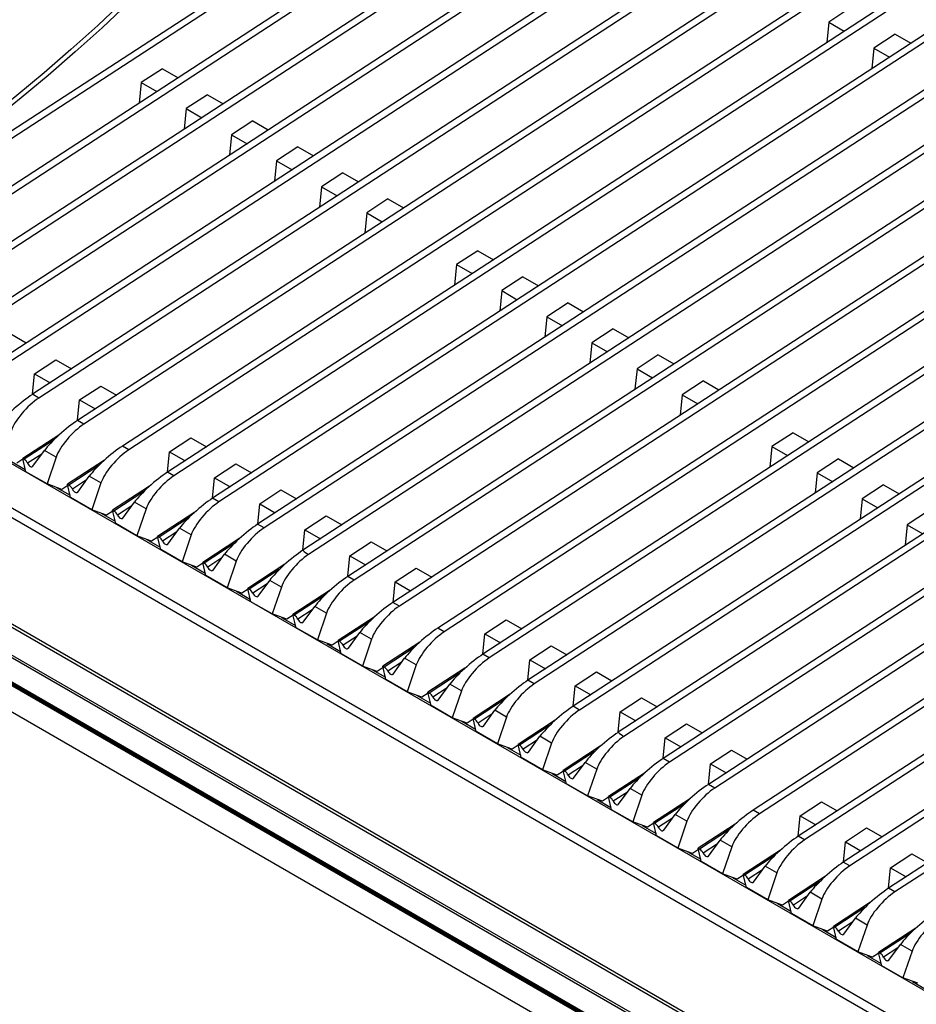
# Model space of a CAD drawing. Units: millimetres. Extents: x 5 to 415, y 5 to 292.
# Drawn here: x 283 to 313, y 227 to 260 of the extents above; entities that cross this region are included whole.
import ezdxf

# ---------------------------------------------------------------- set-up
doc = ezdxf.new("R2010")
doc.units = ezdxf.units.MM

msp = doc.modelspace()

# ---------------------------------------------------------------- linework, layer by layer
at = {"color": 7, "linetype": 'Continuous', "lineweight": 25}
for p, q in [((311.749, 274.914), (275.814, 251.489)), ((311.961, 274.792), (276.026, 251.366)), ((313.246, 274.05), (277.311, 250.625)), ((313.458, 273.928), (277.523, 250.502)), ((314.743, 273.186), (278.807, 249.761)), ((314.955, 273.064), (279.019, 249.638)), ((316.239, 272.322), (280.304, 248.897)), ((316.452, 272.2), (280.516, 248.774)), ((319.233, 270.594), (283.297, 247.169)), ((319.445, 270.472), (283.51, 247.046)), ((320.73, 269.73), (284.794, 246.305)), ((320.942, 269.608), (285.006, 246.182)), ((322.215, 268.873), (286.279, 245.447)), ((322.427, 268.75), (286.491, 245.325)), ((323.711, 268.009), (287.776, 244.583)), ((323.923, 267.886), (287.988, 244.461)), ((325.208, 267.145), (289.272, 243.719)), ((325.42, 267.022), (289.485, 243.597)), ((326.705, 266.281), (290.769, 242.855)), ((326.917, 266.158), (290.981, 242.733)), ((308.615, 265.512), (281.801, 248.033)), ((308.827, 265.389), (281.995, 247.898)), ((329.698, 264.553), (293.763, 241.127)), ((329.91, 264.43), (293.975, 241.005)), ((331.195, 263.689), (295.259, 240.263)), ((331.407, 263.566), (295.471, 240.141)), ((332.68, 262.831), (296.744, 239.406)), ((332.892, 262.709), (296.956, 239.283)), ((334.176, 261.967), (298.241, 238.542)), ((334.389, 261.845), (298.453, 238.419)), ((335.673, 261.103), (299.738, 237.678)), ((335.885, 260.981), (299.95, 237.555)), ((337.17, 260.239), (301.234, 236.814)), ((337.382, 260.117), (301.446, 236.691)), ((310.424, 259.984), (309.719, 259.524)), ((309.719, 259.524), (309.652, 258.844)), ((309.719, 259.524), (310.236, 259.225)), ((319.08, 259.471), (292.266, 241.991)), ((319.292, 259.348), (292.46, 241.857)), ((311.921, 259.12), (311.215, 258.66)), ((311.921, 259.12), (312.439, 258.821)), ((311.215, 258.66), (311.149, 257.98)), ((311.215, 258.66), (311.733, 258.361)), ((340.163, 258.511), (304.228, 235.086)), ((340.375, 258.389), (304.44, 234.963)), ((287.61, 257.975), (286.905, 257.515)), ((287.61, 257.975), (288.128, 257.676)), ((341.66, 257.647), (305.724, 234.222)), ((286.905, 257.515), (286.838, 256.836)), ((286.905, 257.515), (287.423, 257.216)), ((341.872, 257.525), (305.937, 234.099)), ((289.107, 257.111), (288.402, 256.651)), ((289.107, 257.111), (289.625, 256.812)), ((288.402, 256.651), (288.335, 255.972)), ((288.402, 256.651), (288.919, 256.352)), ((343.145, 256.79), (307.209, 233.365)), ((343.357, 256.668), (307.422, 233.242)), ((290.604, 256.247), (289.898, 255.787)), ((290.604, 256.247), (291.122, 255.948)), ((344.642, 255.926), (308.706, 232.5)), ((289.898, 255.787), (289.832, 255.108)), ((289.898, 255.787), (290.416, 255.488)), ((344.854, 255.804), (308.918, 232.378)), ((292.101, 255.383), (291.395, 254.923)), ((292.101, 255.383), (292.618, 255.084)), ((291.395, 254.923), (291.329, 254.244)), ((291.395, 254.923), (291.913, 254.624)), ((346.138, 255.062), (310.203, 231.636)), ((346.35, 254.939), (310.415, 231.514)), ((293.597, 254.519), (292.892, 254.059)), ((293.597, 254.519), (294.115, 254.22)), ((292.892, 254.059), (292.825, 253.38)), ((292.892, 254.059), (293.409, 253.76)), ((347.635, 254.198), (311.699, 230.772)), ((347.847, 254.075), (311.912, 230.65)), ((295.094, 253.655), (294.388, 253.195)), ((295.094, 253.655), (295.612, 253.356)), ((329.545, 253.429), (302.731, 235.95)), ((329.757, 253.307), (302.925, 235.815)), ((294.388, 253.195), (294.322, 252.516)), ((294.388, 253.195), (294.906, 252.896)), ((298.076, 251.934), (297.37, 251.474)), ((298.076, 251.934), (298.593, 251.635)), ((297.37, 251.474), (297.304, 250.794)), ((297.37, 251.474), (297.888, 251.175)), ((299.572, 251.07), (298.867, 250.61)), ((299.572, 251.07), (300.09, 250.771)), ((298.867, 250.61), (298.8, 249.93)), ((298.867, 250.61), (299.384, 250.311)), ((301.069, 250.206), (300.363, 249.746)), ((301.069, 250.206), (301.587, 249.907)), ((300.363, 249.746), (300.297, 249.066)), ((300.363, 249.746), (300.881, 249.447)), ((275.034, 249.236), (357.47, 201.646)), ((282.575, 249.173), (283.092, 248.875)), ((302.566, 249.342), (301.86, 248.882)), ((302.566, 249.342), (303.083, 249.043)), ((301.86, 248.882), (301.794, 248.202)), ((301.86, 248.882), (302.378, 248.583)), ((304.063, 248.478), (303.357, 248.018)), ((304.063, 248.478), (304.58, 248.179)), ((283.366, 247.849), (284.071, 248.309)), ((284.071, 248.309), (284.589, 248.011)), ((283.299, 247.17), (283.366, 247.849)), ((283.366, 247.849), (283.883, 247.551)), ((303.357, 248.018), (303.29, 247.338)), ((303.357, 248.018), (303.875, 247.719)), ((284.862, 246.985), (285.568, 247.445)), ((285.568, 247.445), (286.086, 247.146)), ((305.559, 247.614), (304.854, 247.154)), ((305.559, 247.614), (306.077, 247.315)), ((283.51, 247.046), (283.297, 247.169)), ((304.854, 247.154), (304.787, 246.474)), ((304.854, 247.154), (305.371, 246.855)), ((269.507, 247.005), (353.643, 198.435)), ((353.788, 198.449), (269.652, 247.02)), ((284.796, 246.306), (284.862, 246.985)), ((284.862, 246.985), (285.38, 246.687)), ((352.77, 197.917), (268.635, 246.487)), ((268.705, 246.542), (352.84, 197.972)), ((285.006, 246.182), (284.794, 246.305)), ((352.121, 197.492), (268.268, 245.899)), ((352.143, 197.435), (268.29, 245.842)), ((284.202, 245.841), (282.973, 245.04)), ((308.541, 245.892), (307.835, 245.432)), ((308.541, 245.892), (309.059, 245.594)), ((352.925, 196.898), (268.355, 245.719)), ((352.953, 196.916), (268.383, 245.737)), ((286.491, 245.325), (286.279, 245.447)), ((287.844, 245.264), (288.55, 245.724)), ((288.55, 245.724), (289.067, 245.425)), ((283.314, 244.783), (283.697, 245.308)), ((284.084, 245.085), (283.697, 245.308)), ((287.777, 244.584), (287.844, 245.264)), ((287.844, 245.264), (288.362, 244.965)), ((307.835, 245.432), (307.769, 244.753)), ((307.835, 245.432), (308.353, 245.134)), ((351.875, 196.63), (268.012, 245.043)), ((282.597, 244.944), (283.058, 244.677)), ((282.979, 245.014), (282.774, 244.879)), ((283.076, 244.6), (282.973, 245.04)), ((282.973, 245.04), (283.017, 245.015)), ((284.084, 245.085), (283.781, 244.193)), ((285.686, 244.984), (284.458, 244.183)), ((289.341, 244.4), (290.046, 244.86)), ((290.046, 244.86), (290.564, 244.561)), ((310.038, 245.028), (309.332, 244.568)), ((310.038, 245.028), (310.555, 244.73)), ((283.781, 244.193), (283.076, 244.6)), ((287.988, 244.461), (287.776, 244.583)), ((309.332, 244.568), (309.265, 243.889)), ((309.332, 244.568), (309.85, 244.27)), ((284.27, 244.015), (283.781, 244.193)), ((284.467, 244.144), (284.27, 244.015)), ((284.561, 243.743), (284.458, 244.183)), ((284.458, 244.183), (284.502, 244.157)), ((284.799, 243.926), (285.182, 244.451)), ((285.569, 244.228), (285.182, 244.451)), ((285.569, 244.228), (285.266, 243.335)), ((289.274, 243.72), (289.341, 244.4)), ((289.341, 244.4), (289.858, 244.101)), ((311.534, 244.164), (310.829, 243.704)), ((311.534, 244.164), (312.052, 243.866)), ((284.093, 244.08), (284.543, 243.82)), ((287.183, 244.12), (285.955, 243.319)), ((290.837, 243.536), (291.543, 243.996)), ((291.543, 243.996), (292.061, 243.697)), ((285.266, 243.335), (284.561, 243.743)), ((286.296, 243.062), (286.679, 243.587)), ((287.066, 243.364), (286.679, 243.587)), ((289.485, 243.597), (289.272, 243.719)), ((290.771, 242.856), (290.837, 243.536)), ((290.837, 243.536), (291.355, 243.237)), ((310.829, 243.704), (310.762, 243.025)), ((310.829, 243.704), (311.346, 243.406)), ((285.755, 243.158), (285.266, 243.335)), ((285.578, 243.222), (286.039, 242.956)), ((285.961, 243.292), (285.755, 243.158)), ((286.058, 242.879), (285.955, 243.319)), ((285.955, 243.319), (285.999, 243.293)), ((287.066, 243.364), (286.763, 242.471)), ((288.68, 243.256), (287.451, 242.455)), ((313.031, 243.3), (312.325, 242.84)), ((286.763, 242.471), (286.058, 242.879)), ((290.981, 242.733), (290.769, 242.855)), ((292.334, 242.672), (293.04, 243.132)), ((293.04, 243.132), (293.557, 242.833)), ((312.325, 242.84), (312.259, 242.161)), ((312.325, 242.84), (312.843, 242.542)), ((287.793, 242.198), (288.176, 242.723)), ((288.562, 242.5), (288.176, 242.723)), ((292.268, 241.992), (292.334, 242.672)), ((292.334, 242.672), (292.852, 242.373)), ((287.252, 242.294), (286.763, 242.471)), ((287.075, 242.358), (287.536, 242.092)), ((287.458, 242.428), (287.252, 242.294)), ((287.554, 242.015), (287.451, 242.455)), ((287.451, 242.455), (287.496, 242.429)), ((288.562, 242.5), (288.259, 241.607)), ((290.177, 242.392), (288.948, 241.591)), ((293.831, 241.808), (294.536, 242.268)), ((294.536, 242.268), (295.054, 241.969)), ((288.259, 241.607), (287.554, 242.015)), ((289.289, 241.334), (289.672, 241.859)), ((290.059, 241.636), (289.672, 241.859)), ((288.749, 241.43), (288.259, 241.607)), ((288.954, 241.564), (288.749, 241.43)), ((289.051, 241.15), (288.948, 241.591)), ((288.948, 241.591), (288.992, 241.565)), ((290.059, 241.636), (289.756, 240.743)), ((291.673, 241.528), (290.445, 240.727)), ((293.764, 241.128), (293.831, 241.808)), ((293.831, 241.808), (294.348, 241.509)), ((288.572, 241.494), (289.033, 241.228)), ((295.327, 240.944), (296.033, 241.404)), ((296.033, 241.404), (296.551, 241.105)), ((289.756, 240.743), (289.051, 241.15)), ((290.786, 240.47), (291.169, 240.995)), ((291.556, 240.772), (291.169, 240.995)), ((293.975, 241.005), (293.763, 241.127)), ((295.261, 240.264), (295.327, 240.944)), ((295.327, 240.944), (295.845, 240.645)), ((290.245, 240.566), (289.756, 240.743)), ((290.068, 240.63), (290.53, 240.364)), ((290.451, 240.7), (290.245, 240.566)), ((290.548, 240.286), (290.445, 240.727)), ((290.445, 240.727), (290.489, 240.701)), ((291.556, 240.772), (291.253, 239.879)), ((293.17, 240.664), (291.941, 239.863)), ((291.253, 239.879), (290.548, 240.286)), ((295.471, 240.141), (295.259, 240.263)), ((292.283, 239.606), (292.666, 240.131)), ((293.053, 239.907), (292.666, 240.131)), ((293.053, 239.907), (292.75, 239.015)), ((291.742, 239.702), (291.253, 239.879)), ((291.565, 239.766), (292.026, 239.5)), ((291.948, 239.836), (291.742, 239.702)), ((292.044, 239.422), (291.941, 239.863)), ((291.941, 239.863), (291.986, 239.837)), ((294.667, 239.8), (293.438, 238.999)), ((298.309, 239.223), (299.015, 239.683)), ((299.015, 239.683), (299.532, 239.384)), ((292.75, 239.015), (292.044, 239.422)), ((293.779, 238.742), (294.162, 239.267)), ((294.549, 239.043), (294.162, 239.267)), ((296.956, 239.283), (296.744, 239.406)), ((293.239, 238.838), (292.75, 239.015)), ((293.444, 238.972), (293.239, 238.838)), ((293.541, 238.558), (293.438, 238.999)), ((293.438, 238.999), (293.483, 238.973)), ((294.549, 239.043), (294.246, 238.151)), ((296.152, 238.943), (294.923, 238.142)), ((298.243, 238.543), (298.309, 239.223)), ((298.309, 239.223), (298.827, 238.924)), ((293.062, 238.902), (293.523, 238.636)), ((299.806, 238.359), (300.511, 238.819)), ((300.511, 238.819), (301.029, 238.52)), ((294.246, 238.151), (293.541, 238.558)), ((295.264, 237.885), (295.647, 238.41)), ((296.034, 238.186), (295.647, 238.41)), ((298.453, 238.419), (298.241, 238.542)), ((299.739, 237.679), (299.806, 238.359)), ((299.806, 238.359), (300.323, 238.06)), ((294.735, 237.974), (294.246, 238.151)), ((294.559, 238.038), (295.008, 237.779)), ((294.932, 238.102), (294.735, 237.974)), ((295.026, 237.701), (294.923, 238.142)), ((294.923, 238.142), (294.967, 238.116)), ((296.034, 238.186), (295.731, 237.294)), ((297.648, 238.079), (296.42, 237.278)), ((301.303, 237.495), (302.008, 237.955)), ((302.008, 237.955), (302.526, 237.656)), ((295.731, 237.294), (295.026, 237.701)), ((299.95, 237.555), (299.738, 237.678)), ((296.22, 237.117), (295.731, 237.294)), ((296.523, 236.837), (296.42, 237.278)), ((296.42, 237.278), (296.464, 237.252)), ((296.761, 237.021), (297.144, 237.546)), ((297.531, 237.322), (297.144, 237.546)), ((297.531, 237.322), (297.228, 236.43)), ((301.236, 236.815), (301.303, 237.495)), ((301.303, 237.495), (301.82, 237.196)), ((296.044, 237.181), (296.505, 236.915)), ((296.426, 237.251), (296.22, 237.117)), ((299.145, 237.215), (297.916, 236.414)), ((302.799, 236.631), (303.505, 237.091)), ((303.505, 237.091), (304.023, 236.792)), ((297.228, 236.43), (296.523, 236.837)), ((298.258, 236.156), (298.641, 236.682)), ((299.028, 236.458), (298.641, 236.682)), ((301.446, 236.691), (301.234, 236.814)), ((302.733, 235.951), (302.799, 236.631)), ((302.799, 236.631), (303.317, 236.332)), ((297.717, 236.253), (297.228, 236.43)), ((297.54, 236.317), (298.001, 236.051)), ((297.923, 236.387), (297.717, 236.253)), ((298.019, 235.973), (297.916, 236.414)), ((297.916, 236.414), (297.961, 236.388)), ((299.028, 236.458), (298.725, 235.566)), ((300.642, 236.35), (299.413, 235.55)), ((298.725, 235.566), (298.019, 235.973)), ((304.296, 235.767), (305.002, 236.227)), ((305.002, 236.227), (305.519, 235.928)), ((299.755, 235.292), (300.137, 235.817)), ((300.524, 235.594), (300.137, 235.817)), ((304.23, 235.087), (304.296, 235.767)), ((304.296, 235.767), (304.814, 235.468)), ((299.214, 235.389), (298.725, 235.566)), ((299.037, 235.453), (299.498, 235.187)), ((299.419, 235.523), (299.214, 235.389)), ((299.516, 235.109), (299.413, 235.55)), ((299.413, 235.55), (299.458, 235.524)), ((300.524, 235.594), (300.221, 234.702)), ((302.138, 235.486), (300.91, 234.686)), ((305.793, 234.902), (306.498, 235.362)), ((306.498, 235.362), (307.016, 235.064)), ((300.221, 234.702), (299.516, 235.109)), ((304.44, 234.963), (304.228, 235.086)), ((300.71, 234.525), (300.221, 234.702)), ((300.916, 234.659), (300.71, 234.525)), ((301.013, 234.245), (300.91, 234.686)), ((300.91, 234.686), (300.954, 234.66)), ((301.251, 234.428), (301.634, 234.953)), ((302.021, 234.73), (301.634, 234.953)), ((302.021, 234.73), (301.718, 233.838)), ((305.726, 234.223), (305.793, 234.902)), ((305.793, 234.902), (306.31, 234.604)), ((300.534, 234.589), (300.995, 234.323)), ((303.635, 234.622), (302.407, 233.822)), ((301.718, 233.838), (301.013, 234.245)), ((302.748, 233.564), (303.131, 234.089)), ((303.518, 233.866), (303.131, 234.089)), ((305.937, 234.099), (305.724, 234.222)), ((302.207, 233.661), (301.718, 233.838)), ((302.03, 233.725), (302.491, 233.459)), ((302.413, 233.795), (302.207, 233.661)), ((302.51, 233.381), (302.407, 233.822)), ((302.407, 233.822), (302.451, 233.796)), ((303.518, 233.866), (303.215, 232.974)), ((305.132, 233.758), (303.903, 232.957)), ((303.215, 232.974), (302.51, 233.381)), ((307.422, 233.242), (307.209, 233.365)), ((308.774, 233.181), (309.48, 233.641)), ((309.48, 233.641), (309.998, 233.342)), ((304.245, 232.7), (304.628, 233.225)), ((305.014, 233.002), (304.628, 233.225)), ((308.708, 232.502), (308.774, 233.181)), ((308.774, 233.181), (309.292, 232.882)), ((303.704, 232.797), (303.215, 232.974)), ((303.527, 232.861), (303.988, 232.595)), ((303.91, 232.931), (303.704, 232.797)), ((304.006, 232.517), (303.903, 232.957)), ((303.903, 232.957), (303.948, 232.932)), ((305.014, 233.002), (304.711, 232.11)), ((306.617, 232.901), (305.388, 232.1)), ((310.271, 232.317), (310.977, 232.777)), ((310.977, 232.777), (311.494, 232.478)), ((304.711, 232.11), (304.006, 232.517)), ((308.918, 232.378), (308.706, 232.5)), ((305.201, 231.933), (304.711, 232.11)), ((305.397, 232.061), (305.201, 231.933)), ((305.491, 231.66), (305.388, 232.1)), ((305.388, 232.1), (305.433, 232.075)), ((305.73, 231.843), (306.113, 232.368)), ((306.499, 232.145), (306.113, 232.368)), ((306.499, 232.145), (306.196, 231.253)), ((310.205, 231.638), (310.271, 232.317)), ((310.271, 232.317), (310.789, 232.018)), ((305.024, 231.997), (305.473, 231.737)), ((308.114, 232.037), (306.885, 231.236)), ((311.768, 231.453), (312.473, 231.913)), ((312.473, 231.913), (312.991, 231.614)), ((306.196, 231.253), (305.491, 231.66)), ((307.226, 230.979), (307.609, 231.504)), ((307.996, 231.281), (307.609, 231.504)), ((310.415, 231.514), (310.203, 231.636)), ((311.701, 230.774), (311.768, 231.453)), ((311.768, 231.453), (312.285, 231.154)), ((306.686, 231.075), (306.196, 231.253)), ((306.509, 231.139), (306.97, 230.873)), ((306.891, 231.209), (306.686, 231.075)), ((306.988, 230.796), (306.885, 231.236)), ((306.885, 231.236), (306.929, 231.211)), ((307.996, 231.281), (307.693, 230.389)), ((309.61, 231.173), (308.382, 230.372)), ((307.693, 230.389), (306.988, 230.796)), ((311.912, 230.65), (311.699, 230.772)), ((308.723, 230.115), (309.106, 230.64)), ((309.493, 230.417), (309.106, 230.64)), ((309.493, 230.417), (309.19, 229.525)), ((308.182, 230.211), (307.693, 230.389)), ((308.005, 230.275), (308.466, 230.009)), ((308.388, 230.345), (308.182, 230.211)), ((308.485, 229.932), (308.382, 230.372)), ((308.382, 230.372), (308.426, 230.347)), ((311.107, 230.309), (309.878, 229.508)), ((309.19, 229.525), (308.485, 229.932)), ((310.22, 229.251), (310.603, 229.776)), ((310.99, 229.553), (310.603, 229.776)), ((309.679, 229.347), (309.19, 229.525)), ((309.885, 229.481), (309.679, 229.347)), ((309.981, 229.068), (309.878, 229.508)), ((309.878, 229.508), (309.923, 229.483)), ((310.99, 229.553), (310.686, 228.661)), ((312.604, 229.445), (311.375, 228.644)), ((309.502, 229.411), (309.963, 229.145)), ((310.686, 228.661), (309.981, 229.068)), ((311.716, 228.387), (312.099, 228.912)), ((312.486, 228.689), (312.099, 228.912)), ((311.176, 228.483), (310.686, 228.661)), ((310.999, 228.547), (311.46, 228.281)), ((311.381, 228.617), (311.176, 228.483)), ((311.478, 228.204), (311.375, 228.644)), ((311.375, 228.644), (311.419, 228.619)), ((312.486, 228.689), (312.183, 227.797)), ((312.183, 227.797), (311.478, 228.204)), ((312.672, 227.619), (312.183, 227.797)), ((312.496, 227.683), (312.957, 227.417))]:
    msp.add_line(p, q, dxfattribs=at)
at = {"color": 8, "linetype": 'Continuous', "lineweight": 25}
for p, q in [((356.197, 200.911), (275.034, 247.766)), ((355.915, 200.748), (275.029, 247.442)), ((284.014, 245.664), (283.017, 245.015)), ((283.609, 245.188), (283.137, 244.88)), ((285.498, 244.807), (284.502, 244.157)), ((285.094, 244.331), (284.622, 244.023)), ((286.995, 243.943), (285.999, 243.293)), ((286.591, 243.467), (286.119, 243.159)), ((288.492, 243.079), (287.496, 242.429)), ((288.088, 242.603), (287.616, 242.295)), ((289.989, 242.215), (288.992, 241.565)), ((289.585, 241.739), (289.112, 241.431)), ((291.485, 241.351), (290.489, 240.701)), ((291.081, 240.875), (290.609, 240.567)), ((292.982, 240.487), (291.986, 239.837)), ((292.578, 240.011), (292.106, 239.703)), ((294.479, 239.623), (293.483, 238.973)), ((294.075, 239.146), (293.602, 238.839)), ((295.964, 238.765), (294.967, 238.116)), ((295.56, 238.289), (295.087, 237.981)), ((297.46, 237.901), (296.464, 237.252)), ((297.056, 237.425), (296.584, 237.117)), ((298.957, 237.037), (297.961, 236.388)), ((298.553, 236.561), (298.081, 236.253)), ((300.454, 236.173), (299.458, 235.524)), ((300.05, 235.697), (299.578, 235.389)), ((301.95, 235.309), (300.954, 234.66)), ((301.546, 234.833), (301.074, 234.525)), ((303.447, 234.445), (302.451, 233.796)), ((303.043, 233.969), (302.571, 233.661)), ((304.944, 233.581), (303.948, 232.932)), ((304.54, 233.105), (304.068, 232.797)), ((306.429, 232.724), (305.433, 232.075)), ((306.025, 232.248), (305.553, 231.94)), ((307.926, 231.86), (306.929, 231.211)), ((307.521, 231.384), (307.049, 231.076)), ((309.422, 230.996), (308.426, 230.347)), ((309.018, 230.52), (308.546, 230.212)), ((310.919, 230.132), (309.923, 229.483)), ((310.515, 229.656), (310.043, 229.348)), ((312.416, 229.268), (311.419, 228.619)), ((312.012, 228.792), (311.539, 228.484))]:
    msp.add_line(p, q, dxfattribs=at)
at = {"color": 7, "linetype": 'Continuous', "lineweight": 25, "flags": 128}
for points in [[(286.343, 260.245), (285.463, 259.417), (284.575, 258.615), (283.681, 257.838), (282.78, 257.088), (281.874, 256.366), (280.963, 255.671), (280.048, 255.004), (279.13, 254.366), (278.21, 253.758), (277.288, 253.179), (276.366, 252.631)], [(286.485, 260.163), (285.605, 259.335), (284.717, 258.533), (283.822, 257.757), (282.921, 257.007), (282.015, 256.284), (281.104, 255.589), (280.189, 254.922), (279.271, 254.284), (278.351, 253.676), (277.43, 253.098), (276.507, 252.55)], [(283.137, 244.88), (283.156, 244.848), (283.179, 244.819), (283.204, 244.795), (283.23, 244.778), (283.256, 244.767), (283.279, 244.764), (283.299, 244.77), (283.314, 244.783)], [(284.622, 244.023), (284.641, 243.991), (284.664, 243.962), (284.689, 243.938), (284.715, 243.92), (284.741, 243.91), (284.764, 243.907), (284.784, 243.913), (284.799, 243.926)], [(286.119, 243.159), (286.138, 243.127), (286.16, 243.098), (286.186, 243.074), (286.212, 243.056), (286.237, 243.046), (286.261, 243.043), (286.281, 243.049), (286.296, 243.062)], [(287.616, 242.295), (287.634, 242.263), (287.657, 242.234), (287.682, 242.21), (287.709, 242.192), (287.734, 242.182), (287.758, 242.179), (287.778, 242.185), (287.793, 242.198)], [(289.112, 241.431), (289.131, 241.399), (289.154, 241.37), (289.179, 241.346), (289.205, 241.328), (289.231, 241.318), (289.254, 241.315), (289.274, 241.321), (289.289, 241.334)], [(290.609, 240.567), (290.628, 240.535), (290.651, 240.506), (290.676, 240.482), (290.702, 240.464), (290.728, 240.454), (290.751, 240.451), (290.771, 240.457), (290.786, 240.47)], [(292.106, 239.703), (292.125, 239.671), (292.147, 239.642), (292.172, 239.618), (292.199, 239.6), (292.224, 239.59), (292.248, 239.587), (292.268, 239.593), (292.283, 239.606)], [(293.602, 238.839), (293.621, 238.807), (293.644, 238.778), (293.669, 238.754), (293.695, 238.736), (293.721, 238.726), (293.744, 238.723), (293.764, 238.729), (293.779, 238.742)], [(295.087, 237.981), (295.106, 237.95), (295.129, 237.921), (295.154, 237.897), (295.18, 237.879), (295.206, 237.868), (295.229, 237.866), (295.249, 237.871), (295.264, 237.885)], [(296.584, 237.117), (296.603, 237.086), (296.626, 237.057), (296.651, 237.033), (296.677, 237.015), (296.703, 237.004), (296.726, 237.002), (296.746, 237.007), (296.761, 237.021)], [(298.081, 236.253), (298.1, 236.222), (298.122, 236.193), (298.147, 236.169), (298.174, 236.151), (298.199, 236.14), (298.223, 236.138), (298.243, 236.143), (298.258, 236.156)], [(299.578, 235.389), (299.596, 235.358), (299.619, 235.329), (299.644, 235.305), (299.67, 235.287), (299.696, 235.276), (299.72, 235.274), (299.739, 235.279), (299.755, 235.292)], [(301.074, 234.525), (301.093, 234.494), (301.116, 234.465), (301.141, 234.441), (301.167, 234.423), (301.193, 234.412), (301.216, 234.41), (301.236, 234.415), (301.251, 234.428)], [(302.571, 233.661), (302.59, 233.629), (302.612, 233.601), (302.638, 233.577), (302.664, 233.559), (302.689, 233.548), (302.713, 233.546), (302.733, 233.551), (302.748, 233.564)], [(304.068, 232.797), (304.086, 232.765), (304.109, 232.737), (304.134, 232.713), (304.161, 232.695), (304.186, 232.684), (304.21, 232.682), (304.23, 232.687), (304.245, 232.7)], [(305.553, 231.94), (305.571, 231.908), (305.594, 231.879), (305.619, 231.855), (305.645, 231.837), (305.671, 231.827), (305.695, 231.824), (305.714, 231.83), (305.73, 231.843)], [(307.049, 231.076), (307.068, 231.044), (307.091, 231.015), (307.116, 230.991), (307.142, 230.973), (307.168, 230.963), (307.191, 230.96), (307.211, 230.966), (307.226, 230.979)], [(308.546, 230.212), (308.565, 230.18), (308.587, 230.151), (308.613, 230.127), (308.639, 230.109), (308.665, 230.099), (308.688, 230.096), (308.708, 230.102), (308.723, 230.115)], [(310.043, 229.348), (310.061, 229.316), (310.084, 229.287), (310.109, 229.263), (310.136, 229.245), (310.161, 229.235), (310.185, 229.232), (310.205, 229.238), (310.22, 229.251)], [(311.539, 228.484), (311.558, 228.452), (311.581, 228.423), (311.606, 228.399), (311.632, 228.381), (311.658, 228.371), (311.681, 228.368), (311.701, 228.374), (311.716, 228.387)]]:
    msp.add_lwpolyline(points, dxfattribs=at)
at = {"color": 7, "linetype": 'Continuous', "lineweight": 25}
for centre, start, end in [((282.843, 244.739), 25.6921, 57.7328), ((284.328, 243.881), 25.6918, 57.7331), ((285.825, 243.017), 25.6923, 57.7326), ((287.321, 242.153), 25.6921, 57.7328), ((288.818, 241.289), 25.6923, 57.7326), ((290.315, 240.425), 25.6921, 57.7328), ((291.811, 239.561), 25.6923, 57.7326), ((293.308, 238.697), 25.6921, 57.7328), ((294.793, 237.84), 25.6921, 57.7328), ((296.29, 236.976), 25.6923, 57.7326), ((297.786, 236.112), 25.6921, 57.7328), ((299.283, 235.248), 25.6921, 57.7328), ((300.78, 234.384), 25.6921, 57.7328), ((302.277, 233.52), 25.6921, 57.7328), ((303.773, 232.656), 25.6921, 57.7328), ((305.258, 231.798), 25.6921, 57.7328), ((306.755, 230.934), 25.6921, 57.7328), ((308.252, 230.07), 25.6921, 57.7328), ((309.748, 229.206), 25.6921, 57.7328), ((311.245, 228.342), 25.6922, 57.7327)]:
    msp.add_arc(centre, 0.327, start, end, dxfattribs=at)
for centre, major_axis, ratio, start_param, end_param in [((282.906, 246.632), (0.797, 0.692), 0.178064, 0.911198, 2.481995), ((283.293, 246.409), (0.694, 0.751), 0.33496, 0.925466, 2.496262), ((284.403, 245.768), (0.797, 0.692), 0.178064, 0.911198, 2.481995), ((284.79, 245.545), (0.694, 0.751), 0.33496, 0.925466, 2.496262), ((285.888, 244.911), (0.797, 0.692), 0.178064, 0.911198, 2.481995), ((286.275, 244.688), (0.694, 0.751), 0.33496, 0.925466, 2.496262), ((287.384, 244.047), (0.797, 0.692), 0.178064, 0.911198, 2.481995), ((287.771, 243.824), (0.694, 0.751), 0.33496, 0.925466, 2.496262), ((288.881, 243.183), (0.797, 0.692), 0.178064, 0.911198, 2.481995), ((289.268, 242.96), (0.694, 0.751), 0.33496, 0.925466, 2.496262), ((290.378, 242.319), (0.797, 0.692), 0.178064, 0.911198, 2.481995), ((290.765, 242.096), (0.694, 0.751), 0.33496, 0.925466, 2.496262), ((291.875, 241.455), (0.797, 0.692), 0.178064, 0.911198, 2.481995), ((292.262, 241.232), (0.694, 0.751), 0.33496, 0.951292, 2.496262), ((928.183, -125.878), (635.917, -367.869), 0.001023, 3.141075, 3.166901), ((293.371, 240.591), (0.797, 0.692), 0.178064, 0.911198, 2.481995), ((293.758, 240.367), (0.694, 0.751), 0.33496, 0.925466, 2.496262), ((294.868, 239.727), (0.797, 0.692), 0.178064, 0.911198, 2.481995), ((295.255, 239.503), (0.694, 0.751), 0.33496, 0.925466, 2.496262), ((296.353, 238.87), (0.797, 0.692), 0.178064, 0.911198, 2.481995), ((296.74, 238.646), (0.694, 0.751), 0.33496, 0.925466, 2.496262), ((297.85, 238.006), (0.797, 0.692), 0.178064, 0.911198, 2.481995), ((298.237, 237.782), (0.694, 0.751), 0.33496, 0.925466, 2.496262), ((299.346, 237.141), (0.797, 0.692), 0.178064, 0.911198, 2.481995), ((299.733, 236.918), (0.694, 0.751), 0.33496, 0.925466, 2.496262), ((300.843, 236.277), (0.797, 0.692), 0.178064, 0.911198, 2.481995), ((301.23, 236.054), (0.694, 0.751), 0.33496, 0.925466, 2.496262), ((302.34, 235.413), (0.797, 0.692), 0.178064, 0.911198, 2.481995), ((302.727, 235.19), (0.694, 0.751), 0.33496, 0.951292, 2.496262), ((938.648, -131.919), (635.917, -367.869), 0.001023, 3.141075, 3.166901), ((303.837, 234.549), (0.797, 0.692), 0.178064, 0.911198, 2.481995), ((304.223, 234.326), (0.694, 0.751), 0.33496, 0.925466, 2.496262), ((305.333, 233.685), (0.797, 0.692), 0.178064, 0.911198, 2.481995), ((305.72, 233.462), (0.694, 0.751), 0.33496, 0.925466, 2.496262), ((306.818, 232.828), (0.797, 0.692), 0.178064, 0.911198, 2.481995), ((307.205, 232.605), (0.694, 0.751), 0.33496, 0.925466, 2.496262), ((308.315, 231.964), (0.797, 0.692), 0.178064, 0.911198, 2.481995), ((308.702, 231.741), (0.694, 0.751), 0.33496, 0.925466, 2.496262), ((309.812, 231.1), (0.797, 0.692), 0.178064, 0.911198, 2.481995), ((310.198, 230.877), (0.694, 0.751), 0.33496, 0.925466, 2.496262), ((311.308, 230.236), (0.797, 0.692), 0.178064, 0.911198, 2.481995), ((311.695, 230.013), (0.694, 0.751), 0.33496, 0.925466, 2.496262), ((312.805, 229.372), (0.797, 0.692), 0.178064, 0.911198, 2.481995), ((313.192, 229.149), (0.694, 0.751), 0.33496, 0.951292, 2.496262)]:
    msp.add_ellipse(centre, major_axis=major_axis, ratio=ratio, start_param=start_param, end_param=end_param, dxfattribs=at)

doc.saveas('drawing.dxf')
